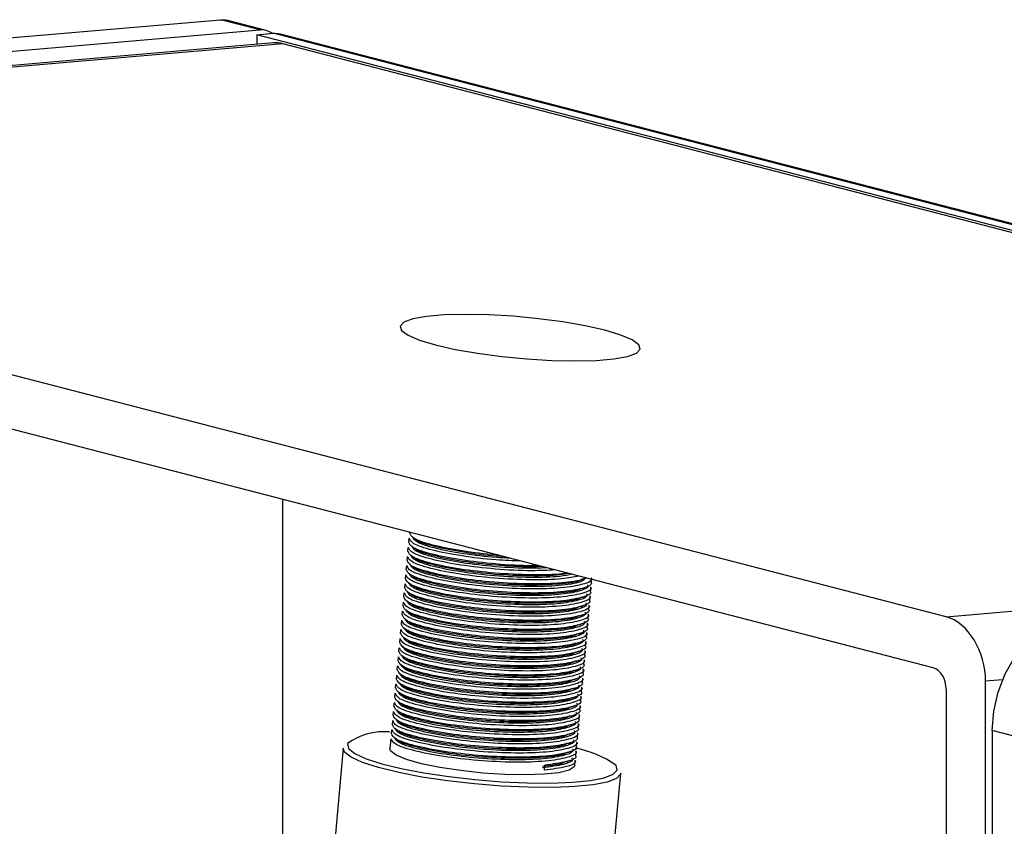
# Model space of a CAD drawing. Units: inches. Extents: x 178 to 1268, y 93 to 849.
# Drawn here: x 1061 to 1114, y 711 to 755 of the extents above; entities that cross this region are included whole.
import ezdxf

# ---------------------------------------------------------------- set-up
doc = ezdxf.new("R2010")
doc.units = ezdxf.units.IN
doc.header["$MEASUREMENT"] = 0

msp = doc.modelspace()

# ---------------------------------------------------------------- linework, layer by layer
at = {"color": 7, "linetype": 'Continuous', "lineweight": 25}
for p, q in [((1011.596, 749.47), (1071.434, 754.631)), ((1073.555, 754.082), (1071.434, 754.631)), ((1073.879, 754.056), (1071.758, 754.605)), ((1013.717, 748.921), (1073.555, 754.082)), ((1073.378, 753.823), (1074.262, 753.899)), ((1175.201, 727.469), (1073.378, 753.823)), ((1073.378, 753.823), (1073.378, 753.303)), ((1176.086, 727.545), (1074.262, 753.899)), ((1176.409, 727.519), (1074.586, 753.873)), ((1074.276, 753.38), (1011.697, 747.983)), ((1074.792, 753.335), (1012.213, 747.937)), ((1173.08, 727.896), (1074.792, 753.335)), ((1110.501, 722.498), (1012.213, 747.937)), ((1109.794, 719.76), (1012.92, 744.833)), ((1074.792, 709.33), (1074.792, 728.82)), ((1110.501, 722.498), (1173.08, 727.896)), ((1081.598, 727.058), (1081.592, 726.998)), ((1081.523, 726.235), (1081.504, 726.017)), ((1081.568, 726.725), (1081.548, 726.507)), ((1081.479, 725.744), (1081.459, 725.526)), ((1081.435, 725.253), (1081.415, 725.035)), ((1081.391, 724.763), (1081.371, 724.545)), ((1081.346, 724.272), (1081.327, 724.054)), ((1091.352, 723.891), (1091.372, 724.109)), ((1091.397, 724.381), (1091.409, 724.519)), ((1081.302, 723.782), (1081.282, 723.564)), ((1091.308, 723.4), (1091.328, 723.618)), ((1081.258, 723.291), (1081.238, 723.073)), ((1091.264, 722.909), (1091.284, 723.127)), ((1081.213, 722.8), (1081.194, 722.582)), ((1091.22, 722.419), (1091.239, 722.637)), ((1081.169, 722.31), (1081.149, 722.092)), ((1091.175, 721.928), (1091.195, 722.146)), ((1081.125, 721.819), (1081.105, 721.601)), ((1091.131, 721.437), (1091.151, 721.656)), ((1081.08, 721.328), (1081.061, 721.11)), ((1091.087, 720.947), (1091.106, 721.165)), ((1081.036, 720.838), (1081.016, 720.62)), ((1091.042, 720.456), (1091.062, 720.674)), ((1080.947, 719.857), (1080.928, 719.639)), ((1080.992, 720.347), (1080.972, 720.129)), ((1090.998, 719.966), (1091.018, 720.184)), ((1080.903, 719.366), (1080.883, 719.148)), ((1090.954, 719.475), (1090.973, 719.693)), ((1080.859, 718.875), (1080.839, 718.657)), ((1090.909, 718.984), (1090.929, 719.202)), ((1112.622, 667.146), (1112.622, 719.028)), ((1080.815, 718.385), (1080.795, 718.167)), ((1090.865, 718.494), (1090.885, 718.712)), ((1110.501, 718.604), (1110.501, 667.695)), ((1080.77, 717.894), (1080.751, 717.676)), ((1090.776, 717.512), (1090.796, 717.731)), ((1090.821, 718.003), (1090.84, 718.221)), ((1080.726, 717.403), (1080.706, 717.185)), ((1090.732, 717.022), (1090.752, 717.24)), ((1080.682, 716.913), (1080.662, 716.695)), ((1090.688, 716.531), (1090.707, 716.749)), ((1080.637, 716.422), (1080.618, 716.204)), ((1090.643, 716.041), (1090.663, 716.259)), ((1115.097, 715.83), (1112.976, 716.38)), ((1112.976, 716.38), (1112.976, 667.054)), ((1080.593, 715.932), (1080.545, 715.403)), ((1090.599, 715.55), (1090.619, 715.768)), ((1078.038, 715.432), (1077.524, 709.741)), ((1090.555, 715.059), (1090.575, 715.277)), ((1090.505, 714.504), (1090.53, 714.787)), ((1088.869, 714.24), (1088.893, 714.513)), ((1092.463, 708.391), (1092.977, 714.083))]:
    msp.add_line(p, q, dxfattribs=at)
at = {"color": 8, "linetype": 'Continuous', "lineweight": 25}
for p, q in [((1113.525, 719.106), (1112.622, 719.028)), ((1090.493, 713.36), (1090.188, 713.342))]:
    msp.add_line(p, q, dxfattribs=at)
at = {"color": 7, "linetype": 'Continuous', "lineweight": 25, "flags": 128}
for points in [[(1071.434, 754.631), (1071.683, 754.621), (1071.758, 754.605)], [(1074.262, 753.899), (1074.511, 753.889), (1074.586, 753.873)], [(1092.123, 737.916), (1091.068, 738.154), (1089.86, 738.365), (1088.551, 738.54), (1087.199, 738.669), (1085.863, 738.749), (1084.601, 738.775), (1083.469, 738.746), (1082.516, 738.664), (1081.783, 738.532), (1081.303, 738.356), (1081.096, 738.143), (1081.173, 737.903), (1081.528, 737.647), (1082.147, 737.385), (1083.003, 737.129), (1084.059, 736.89), (1085.267, 736.679), (1086.576, 736.505), (1087.928, 736.375), (1089.264, 736.295), (1090.525, 736.269), (1091.658, 736.298), (1092.611, 736.38), (1093.344, 736.512), (1093.824, 736.689), (1094.03, 736.901), (1093.954, 737.141), (1093.598, 737.398), (1092.979, 737.66), (1092.123, 737.916)], [(1112.976, 716.38), (1113.055, 717.417), (1113.289, 718.448), (1113.667, 719.428), (1114.173, 720.312), (1114.784, 721.061), (1115.472, 721.642), (1116.206, 722.027), (1116.955, 722.201)], [(1090.188, 713.342), (1089.312, 713.315), (1087.985, 713.324), (1086.562, 713.389), (1085.099, 713.506), (1083.652, 713.671), (1082.276, 713.878), (1081.024, 714.119), (1079.944, 714.385), (1079.078, 714.664), (1078.46, 714.948), (1078.112, 715.223), (1078.038, 715.432)], [(1088.849, 714.022), (1087.865, 713.99), (1086.745, 714.014), (1085.554, 714.092), (1084.361, 714.22), (1083.236, 714.391), (1082.244, 714.595), (1081.443, 714.819), (1080.879, 715.051), (1080.585, 715.278), (1080.545, 715.403)], [(1090.505, 714.504), (1090.472, 714.421), (1090.192, 714.244), (1089.64, 714.109), (1088.849, 714.022)], [(1092.977, 714.083), (1092.967, 714.033), (1092.744, 713.803), (1092.243, 713.609), (1091.778, 713.507)]]:
    msp.add_lwpolyline(points, dxfattribs=at)
at = {"color": 8, "linetype": 'Continuous', "lineweight": 25, "flags": 128}
for points in [[(1078.274, 715.682), (1078.265, 715.658), (1078.327, 715.407), (1078.665, 715.139), (1079.268, 714.863), (1080.11, 714.591), (1081.161, 714.333), (1082.38, 714.098), (1083.719, 713.897), (1085.128, 713.736), (1086.552, 713.622), (1087.937, 713.559), (1089.228, 713.549), (1090.378, 713.594)], [(1090.378, 713.594), (1091.341, 713.691), (1092.081, 713.836), (1092.568, 714.025), (1092.785, 714.249), (1092.723, 714.5), (1092.712, 714.515)], [(1091.778, 713.507), (1091.483, 713.46), (1090.493, 713.36)]]:
    msp.add_lwpolyline(points, dxfattribs=at)
at = {"color": 7, "linetype": 'Continuous', "lineweight": 25}
for centre, radius, start, end in [((1073.641, 753.133), 0.953, 53.077, 95.1436), ((1080.244, 712.934), 3.382, 85.0871, 125.6366), ((1089.576, 710.077), 5.434, 54.76, 80.045)]:
    msp.add_arc(centre, radius, start, end, dxfattribs=at)
for centre, major_axis, start_param, end_param in [((1074.792, 750.414), (-0.738, 2.929), 5.928069, 6.17363), ((1110.501, 719.577), (-0.738, 2.929), 4.357273, 5.928069), ((1109.794, 718.787), (-0.246, 0.976), 4.357273, 5.928069)]:
    msp.add_ellipse(centre, major_axis=major_axis, ratio=0.67895, start_param=start_param, end_param=end_param, dxfattribs=at)
for points, knots in [([(1086.335, 725.832), (1086.319, 725.833), (1085.675, 725.862), (1084.363, 726.048), (1082.783, 726.347), (1081.744, 726.698), (1081.661, 726.901), (1081.622, 726.996)], [0, 0, 0, 0, 0.006232, 0.256254, 0.514275, 0.772296, 1, 1, 1, 1]), ([(1081.766, 726.766), (1081.792, 726.749), (1081.844, 726.715), (1081.896, 726.68), (1081.922, 726.663)], [0, 0, 0, 0, 0.5000401, 1, 1, 1, 1]), ([(1087.025, 725.653), (1086.778, 725.662), (1085.925, 725.694), (1084.424, 725.888), (1082.897, 726.182), (1081.894, 726.518), (1081.814, 726.714), (1081.777, 726.805)], [0, 0, 0, 0, 0.093101, 0.321323, 0.556847, 0.792372, 1, 1, 1, 1]), ([(1089.466, 725.022), (1089.053, 725.001), (1088.091, 724.952), (1086.23, 725.049), (1084.301, 725.273), (1082.712, 725.587), (1081.675, 725.934), (1081.592, 726.137), (1081.553, 726.233)], [0, 0, 0, 0, 0.135164, 0.314655, 0.487081, 0.665023, 0.842966, 1, 1, 1, 1]), ([(1088.534, 725.263), (1088.426, 725.259), (1087.758, 725.232), (1086.244, 725.327), (1084.328, 725.544), (1082.736, 725.86), (1081.7, 726.207), (1081.617, 726.41), (1081.578, 726.505)], [0, 0, 0, 0, 0.038313, 0.237906, 0.429641, 0.62751, 0.82538, 1, 1, 1, 1]), ([(1087.625, 725.498), (1087.172, 725.513), (1086.092, 725.55), (1084.34, 725.768), (1082.758, 726.076), (1081.719, 726.425), (1081.636, 726.628), (1081.597, 726.723)], [0, 0, 0, 0, 0.1537195, 0.366635, 0.5863627, 0.8060904, 1, 1, 1, 1]), ([(1081.722, 726.276), (1081.748, 726.258), (1081.8, 726.224), (1081.851, 726.189), (1081.877, 726.172)], [0, 0, 0, 0, 0.499996, 1, 1, 1, 1]), ([(1089.012, 725.139), (1088.728, 725.126), (1087.91, 725.086), (1086.245, 725.177), (1084.387, 725.391), (1082.851, 725.693), (1081.85, 726.027), (1081.77, 726.223), (1081.732, 726.314)], [0, 0, 0, 0, 0.099714, 0.286599, 0.466127, 0.651399, 0.836672, 1, 1, 1, 1]), ([(1086.658, 725.748), (1086.535, 725.753), (1085.806, 725.783), (1084.423, 725.968), (1082.934, 726.258), (1082.076, 726.517), (1081.988, 726.64), (1081.975, 726.659)], [0, 0, 0, 0, 0.058687, 0.348821, 0.648237, 0.947654, 1, 1, 1, 1]), ([(1090.72, 724.697), (1090.44, 724.639), (1089.807, 724.507), (1088.153, 724.467), (1086.197, 724.555), (1084.253, 724.783), (1082.669, 725.096), (1081.631, 725.444), (1081.548, 725.647), (1081.509, 725.742)], [0, 0, 0, 0, 0.117513, 0.265977, 0.418319, 0.564664, 0.715691, 0.866718, 1, 1, 1, 1]), ([(1090.089, 724.86), (1090.004, 724.845), (1089.547, 724.761), (1088.159, 724.744), (1086.226, 724.826), (1084.277, 725.056), (1082.693, 725.368), (1081.655, 725.716), (1081.572, 725.919), (1081.533, 726.015)], [0, 0, 0, 0, 0.036965, 0.19898, 0.365227, 0.524929, 0.689741, 0.854553, 1, 1, 1, 1]), ([(1081.678, 725.785), (1081.704, 725.768), (1081.755, 725.733), (1081.807, 725.699), (1081.833, 725.682)], [0, 0, 0, 0, 0.499996, 1, 1, 1, 1]), ([(1090.373, 724.787), (1090.164, 724.744), (1089.609, 724.632), (1088.1, 724.599), (1086.216, 724.681), (1084.338, 724.902), (1082.808, 725.202), (1081.806, 725.537), (1081.726, 725.732), (1081.688, 725.824)], [0, 0, 0, 0, 0.0923796, 0.2450962, 0.4018023, 0.5523394, 0.7076931, 0.8630469, 1, 1, 1, 1]), ([(1088.746, 725.208), (1088.549, 725.199), (1087.815, 725.166), (1086.251, 725.256), (1084.387, 725.469), (1082.887, 725.77), (1082.031, 726.026), (1081.944, 726.15), (1081.931, 726.168)], [0, 0, 0, 0, 0.082039, 0.305024, 0.519231, 0.740292, 0.961352, 1, 1, 1, 1]), ([(1091.387, 724.601), (1091.396, 724.59), (1091.506, 724.447), (1090.994, 724.232), (1089.853, 724.028), (1088.118, 723.974), (1086.15, 724.065), (1084.21, 724.293), (1082.624, 724.605), (1081.587, 724.953), (1081.503, 725.156), (1081.465, 725.252)], [0, 0, 0, 0, 0.010919, 0.138258, 0.262354, 0.386451, 0.513789, 0.636115, 0.762354, 0.888594, 1, 1, 1, 1]), ([(1091.064, 724.599), (1091.029, 724.572), (1090.855, 724.437), (1089.828, 724.307), (1088.156, 724.245), (1086.171, 724.338), (1084.235, 724.565), (1082.648, 724.878), (1081.611, 725.225), (1081.528, 725.429), (1081.489, 725.524)], [0, 0, 0, 0, 0.035308, 0.17423, 0.313152, 0.455703, 0.592643, 0.733964, 0.875284, 1, 1, 1, 1]), ([(1081.633, 725.294), (1081.659, 725.277), (1081.711, 725.243), (1081.763, 725.208), (1081.789, 725.191)], [0, 0, 0, 0, 0.499996, 1, 1, 1, 1]), ([(1091.116, 724.595), (1091.032, 724.515), (1090.836, 724.328), (1089.716, 724.161), (1088.076, 724.104), (1086.167, 724.192), (1084.295, 724.411), (1082.763, 724.711), (1081.762, 725.046), (1081.681, 725.242), (1081.644, 725.333)], [0, 0, 0, 0, 0.0963084, 0.226464, 0.3566194, 0.4901751, 0.618473, 0.7508761, 0.8832791, 1, 1, 1, 1]), ([(1090.895, 724.524), (1090.861, 724.498), (1090.694, 724.368), (1089.703, 724.242), (1088.088, 724.182), (1086.174, 724.27), (1084.295, 724.489), (1082.8, 724.788), (1081.943, 725.045), (1081.855, 725.168), (1081.842, 725.187)], [0, 0, 0, 0, 0.038437, 0.192923, 0.347411, 0.505933, 0.658216, 0.81537, 0.972525, 1, 1, 1, 1]), ([(1090.193, 724.833), (1090.039, 724.803), (1089.535, 724.704), (1088.101, 724.678), (1086.227, 724.759), (1084.337, 724.98), (1082.845, 725.279), (1081.987, 725.535), (1081.9, 725.659), (1081.887, 725.677)], [0, 0, 0, 0, 0.07745, 0.25404, 0.435244, 0.609314, 0.788954, 0.968594, 1, 1, 1, 1]), ([(1091.342, 724.11), (1091.351, 724.099), (1091.462, 723.956), (1090.95, 723.741), (1089.809, 723.537), (1088.074, 723.484), (1086.106, 723.574), (1084.165, 723.802), (1082.58, 724.115), (1081.542, 724.462), (1081.459, 724.666), (1081.42, 724.761)], [0, 0, 0, 0, 0.010919, 0.138258, 0.262354, 0.386451, 0.513789, 0.636115, 0.762354, 0.888594, 1, 1, 1, 1]), ([(1091.367, 724.383), (1091.376, 724.372), (1091.486, 724.229), (1090.974, 724.014), (1089.833, 723.81), (1088.098, 723.756), (1086.131, 723.847), (1084.19, 724.075), (1082.604, 724.387), (1081.567, 724.735), (1081.484, 724.938), (1081.445, 725.034)], [0, 0, 0, 0, 0.0109194, 0.1382577, 0.2623543, 0.3864508, 0.5137892, 0.6361148, 0.7623543, 0.8885937, 1, 1, 1, 1]), ([(1081.589, 724.804), (1081.615, 724.786), (1081.667, 724.752), (1081.718, 724.718), (1081.744, 724.7)], [0, 0, 0, 0, 0.499996, 1, 1, 1, 1]), ([(1091.181, 724.223), (1091.19, 724.212), (1091.296, 724.074), (1090.802, 723.865), (1089.7, 723.668), (1088.024, 723.615), (1086.124, 723.701), (1084.25, 723.92), (1082.719, 724.221), (1081.717, 724.555), (1081.637, 724.751), (1081.599, 724.843)], [0, 0, 0, 0, 0.010956, 0.138305, 0.262412, 0.386519, 0.513868, 0.636203, 0.762453, 0.888703, 1, 1, 1, 1]), ([(1090.85, 724.033), (1090.817, 724.007), (1090.649, 723.877), (1089.659, 723.751), (1088.044, 723.691), (1086.13, 723.779), (1084.251, 723.998), (1082.755, 724.298), (1081.898, 724.554), (1081.811, 724.678), (1081.798, 724.696)], [0, 0, 0, 0, 0.038437, 0.192923, 0.347411, 0.505933, 0.658216, 0.81537, 0.972525, 1, 1, 1, 1]), ([(1091.298, 723.62), (1091.307, 723.609), (1091.417, 723.466), (1090.905, 723.251), (1089.765, 723.047), (1088.029, 722.993), (1086.062, 723.084), (1084.121, 723.311), (1082.535, 723.624), (1081.498, 723.972), (1081.415, 724.175), (1081.376, 724.27)], [0, 0, 0, 0, 0.0109194, 0.1382578, 0.2623544, 0.3864509, 0.5137893, 0.6361149, 0.7623544, 0.8885938, 1, 1, 1, 1]), ([(1091.323, 723.892), (1091.332, 723.881), (1091.442, 723.738), (1090.93, 723.523), (1089.789, 723.319), (1088.054, 723.266), (1086.086, 723.356), (1084.146, 723.584), (1082.56, 723.897), (1081.523, 724.244), (1081.439, 724.448), (1081.401, 724.543)], [0, 0, 0, 0, 0.010919, 0.138258, 0.262354, 0.386451, 0.513789, 0.636115, 0.762354, 0.888594, 1, 1, 1, 1]), ([(1081.545, 724.313), (1081.571, 724.296), (1081.622, 724.261), (1081.674, 724.227), (1081.7, 724.21)], [0, 0, 0, 0, 0.499996, 1, 1, 1, 1]), ([(1091.137, 723.733), (1091.145, 723.722), (1091.252, 723.583), (1090.758, 723.375), (1089.656, 723.177), (1087.98, 723.124), (1086.08, 723.21), (1084.206, 723.429), (1082.675, 723.73), (1081.673, 724.065), (1081.593, 724.26), (1081.555, 724.352)], [0, 0, 0, 0, 0.010956, 0.138305, 0.262412, 0.386519, 0.513868, 0.636203, 0.762453, 0.888703, 1, 1, 1, 1]), ([(1090.806, 723.543), (1090.773, 723.517), (1090.605, 723.387), (1089.614, 723.261), (1088, 723.2), (1086.086, 723.289), (1084.206, 723.508), (1082.711, 723.807), (1081.854, 724.063), (1081.767, 724.187), (1081.754, 724.205)], [0, 0, 0, 0, 0.038437, 0.192924, 0.347411, 0.505933, 0.658216, 0.81537, 0.972525, 1, 1, 1, 1]), ([(1090.92, 724.025), (1090.948, 724.037), (1091.005, 724.062), (1091.062, 724.086), (1091.091, 724.098)], [0, 0, 0, 0, 0.500003, 1, 1, 1, 1]), ([(1090.964, 724.515), (1090.992, 724.528), (1091.049, 724.552), (1091.107, 724.577), (1091.135, 724.589)], [0, 0, 0, 0, 0.500003, 1, 1, 1, 1]), ([(1091.234, 722.911), (1091.243, 722.9), (1091.353, 722.757), (1090.841, 722.542), (1089.701, 722.338), (1087.965, 722.284), (1085.998, 722.375), (1084.057, 722.603), (1082.471, 722.915), (1081.434, 723.263), (1081.351, 723.466), (1081.312, 723.562)], [0, 0, 0, 0, 0.0109194, 0.1382578, 0.2623544, 0.3864509, 0.5137892, 0.6361149, 0.7623544, 0.8885938, 1, 1, 1, 1]), ([(1091.254, 723.129), (1091.263, 723.118), (1091.373, 722.975), (1090.861, 722.76), (1089.72, 722.556), (1087.985, 722.502), (1086.017, 722.593), (1084.077, 722.821), (1082.491, 723.133), (1081.454, 723.481), (1081.371, 723.684), (1081.332, 723.78)], [0, 0, 0, 0, 0.010919, 0.138258, 0.262354, 0.386451, 0.513789, 0.636115, 0.762354, 0.888594, 1, 1, 1, 1]), ([(1091.278, 723.402), (1091.287, 723.391), (1091.398, 723.248), (1090.886, 723.033), (1089.745, 722.829), (1088.01, 722.775), (1086.042, 722.866), (1084.101, 723.093), (1082.516, 723.406), (1081.478, 723.754), (1081.395, 723.957), (1081.356, 724.052)], [0, 0, 0, 0, 0.010919, 0.138258, 0.262354, 0.386451, 0.513789, 0.636115, 0.762354, 0.888594, 1, 1, 1, 1]), ([(1081.5, 723.822), (1081.526, 723.805), (1081.578, 723.771), (1081.63, 723.736), (1081.656, 723.719)], [0, 0, 0, 0, 0.500018, 1, 1, 1, 1]), ([(1091.092, 723.242), (1091.101, 723.231), (1091.208, 723.093), (1090.713, 722.884), (1089.611, 722.686), (1087.936, 722.633), (1086.036, 722.72), (1084.162, 722.939), (1082.63, 723.24), (1081.629, 723.574), (1081.548, 723.77), (1081.511, 723.861)], [0, 0, 0, 0, 0.0109558, 0.1383047, 0.2624117, 0.3865186, 0.5138676, 0.6362034, 0.7624534, 0.8887034, 1, 1, 1, 1]), ([(1090.762, 723.052), (1090.728, 723.026), (1090.561, 722.896), (1089.57, 722.77), (1087.955, 722.71), (1086.041, 722.798), (1084.162, 723.017), (1082.667, 723.316), (1081.81, 723.573), (1081.722, 723.696), (1081.709, 723.715)], [0, 0, 0, 0, 0.038437, 0.192924, 0.347411, 0.505933, 0.658216, 0.81537, 0.972525, 1, 1, 1, 1]), ([(1090.875, 723.534), (1090.904, 723.546), (1090.961, 723.571), (1091.018, 723.596), (1091.046, 723.608)], [0, 0, 0, 0, 0.500003, 1, 1, 1, 1]), ([(1091.19, 722.421), (1091.199, 722.409), (1091.309, 722.266), (1090.797, 722.051), (1089.656, 721.848), (1087.921, 721.794), (1085.953, 721.884), (1084.013, 722.112), (1082.427, 722.425), (1081.39, 722.772), (1081.307, 722.976), (1081.268, 723.071)], [0, 0, 0, 0, 0.010919, 0.138258, 0.262354, 0.386451, 0.513789, 0.636115, 0.762354, 0.888594, 1, 1, 1, 1]), ([(1091.21, 722.639), (1091.218, 722.627), (1091.329, 722.485), (1090.817, 722.269), (1089.676, 722.066), (1087.941, 722.012), (1085.973, 722.102), (1084.033, 722.33), (1082.447, 722.643), (1081.409, 722.99), (1081.326, 723.194), (1081.287, 723.289)], [0, 0, 0, 0, 0.0109194, 0.1382577, 0.2623544, 0.3864509, 0.5137893, 0.6361149, 0.7623543, 0.8885938, 1, 1, 1, 1]), ([(1081.456, 723.332), (1081.482, 723.315), (1081.534, 723.28), (1081.586, 723.246), (1081.611, 723.228)], [0, 0, 0, 0, 0.5000401, 1, 1, 1, 1]), ([(1091.048, 722.751), (1091.057, 722.741), (1091.163, 722.602), (1090.669, 722.394), (1089.567, 722.196), (1087.891, 722.143), (1085.991, 722.229), (1084.117, 722.448), (1082.586, 722.749), (1081.584, 723.083), (1081.504, 723.279), (1081.466, 723.371)], [0, 0, 0, 0, 0.0109558, 0.1383047, 0.2624116, 0.3865185, 0.5138676, 0.6362033, 0.7624533, 0.8887034, 1, 1, 1, 1]), ([(1090.718, 722.561), (1090.684, 722.536), (1090.516, 722.406), (1089.526, 722.28), (1087.911, 722.219), (1085.997, 722.307), (1084.118, 722.526), (1082.622, 722.826), (1081.765, 723.082), (1081.678, 723.206), (1081.665, 723.224)], [0, 0, 0, 0, 0.038437, 0.192924, 0.347411, 0.505933, 0.658216, 0.81537, 0.972525, 1, 1, 1, 1]), ([(1090.831, 723.043), (1090.86, 723.056), (1090.917, 723.08), (1090.974, 723.105), (1091.002, 723.117)], [0, 0, 0, 0, 0.500003, 1, 1, 1, 1]), ([(1091.146, 721.93), (1091.154, 721.919), (1091.265, 721.776), (1090.753, 721.561), (1089.612, 721.357), (1087.877, 721.303), (1085.909, 721.394), (1083.969, 721.622), (1082.383, 721.934), (1081.345, 722.282), (1081.262, 722.485), (1081.223, 722.58)], [0, 0, 0, 0, 0.010919, 0.138258, 0.262354, 0.386451, 0.513789, 0.636115, 0.762354, 0.888594, 1, 1, 1, 1]), ([(1091.165, 722.148), (1091.174, 722.137), (1091.284, 721.994), (1090.773, 721.779), (1089.632, 721.575), (1087.896, 721.521), (1085.929, 721.612), (1083.988, 721.84), (1082.402, 722.152), (1081.365, 722.5), (1081.282, 722.703), (1081.243, 722.798)], [0, 0, 0, 0, 0.010919, 0.138258, 0.262354, 0.386451, 0.513789, 0.636115, 0.762354, 0.888594, 1, 1, 1, 1]), ([(1081.412, 722.841), (1081.438, 722.824), (1081.489, 722.79), (1081.541, 722.755), (1081.567, 722.738)], [0, 0, 0, 0, 0.499996, 1, 1, 1, 1]), ([(1091.004, 722.261), (1091.012, 722.25), (1091.119, 722.112), (1090.625, 721.903), (1089.523, 721.705), (1087.847, 721.652), (1085.947, 721.739), (1084.073, 721.958), (1082.542, 722.258), (1081.54, 722.593), (1081.46, 722.788), (1081.422, 722.88)], [0, 0, 0, 0, 0.010956, 0.138305, 0.262412, 0.386519, 0.513868, 0.636203, 0.762453, 0.888703, 1, 1, 1, 1]), ([(1090.673, 722.071), (1090.64, 722.045), (1090.472, 721.915), (1089.481, 721.789), (1087.867, 721.728), (1085.953, 721.817), (1084.073, 722.036), (1082.578, 722.335), (1081.721, 722.592), (1081.634, 722.715), (1081.621, 722.734)], [0, 0, 0, 0, 0.038437, 0.192924, 0.347411, 0.505933, 0.658216, 0.81537, 0.972525, 1, 1, 1, 1]), ([(1090.787, 722.553), (1090.815, 722.565), (1090.872, 722.59), (1090.929, 722.614), (1090.958, 722.627)], [0, 0, 0, 0, 0.499986, 1, 1, 1, 1]), ([(1091.101, 721.439), (1091.11, 721.428), (1091.22, 721.285), (1090.709, 721.07), (1089.568, 720.866), (1087.832, 720.812), (1085.865, 720.903), (1083.924, 721.131), (1082.338, 721.444), (1081.301, 721.791), (1081.218, 721.994), (1081.179, 722.09)], [0, 0, 0, 0, 0.010919, 0.138258, 0.262354, 0.386451, 0.513789, 0.636115, 0.762354, 0.888594, 1, 1, 1, 1]), ([(1091.121, 721.657), (1091.13, 721.646), (1091.24, 721.503), (1090.728, 721.288), (1089.587, 721.084), (1087.852, 721.03), (1085.885, 721.121), (1083.944, 721.349), (1082.358, 721.662), (1081.321, 722.009), (1081.238, 722.212), (1081.199, 722.308)], [0, 0, 0, 0, 0.010919, 0.138258, 0.262354, 0.386451, 0.513789, 0.636115, 0.762354, 0.888594, 1, 1, 1, 1]), ([(1081.368, 722.351), (1081.393, 722.333), (1081.445, 722.299), (1081.497, 722.264), (1081.523, 722.247)], [0, 0, 0, 0, 0.499996, 1, 1, 1, 1]), ([(1090.96, 721.77), (1090.968, 721.759), (1091.075, 721.621), (1090.58, 721.412), (1089.478, 721.215), (1087.803, 721.161), (1085.903, 721.248), (1084.029, 721.467), (1082.497, 721.768), (1081.496, 722.102), (1081.415, 722.298), (1081.378, 722.389)], [0, 0, 0, 0, 0.010956, 0.138305, 0.262412, 0.386519, 0.513868, 0.636203, 0.762453, 0.888703, 1, 1, 1, 1]), ([(1090.629, 721.58), (1090.596, 721.554), (1090.428, 721.424), (1089.437, 721.298), (1087.823, 721.238), (1085.908, 721.326), (1084.029, 721.545), (1082.534, 721.844), (1081.677, 722.101), (1081.589, 722.225), (1081.576, 722.243)], [0, 0, 0, 0, 0.038437, 0.192924, 0.347411, 0.505933, 0.658216, 0.81537, 0.972525, 1, 1, 1, 1]), ([(1090.742, 722.062), (1090.771, 722.074), (1090.828, 722.099), (1090.885, 722.124), (1090.914, 722.136)], [0, 0, 0, 0, 0.499969, 1, 1, 1, 1]), ([(1091.057, 720.949), (1091.066, 720.937), (1091.176, 720.795), (1090.664, 720.579), (1089.523, 720.376), (1087.788, 720.322), (1085.821, 720.412), (1083.88, 720.64), (1082.294, 720.953), (1081.257, 721.301), (1081.174, 721.504), (1081.135, 721.599)], [0, 0, 0, 0, 0.010919, 0.138258, 0.262354, 0.386451, 0.513789, 0.636115, 0.762354, 0.888594, 1, 1, 1, 1]), ([(1091.077, 721.167), (1091.085, 721.155), (1091.196, 721.013), (1090.684, 720.797), (1089.543, 720.594), (1087.808, 720.54), (1085.84, 720.63), (1083.9, 720.858), (1082.314, 721.171), (1081.276, 721.519), (1081.193, 721.722), (1081.154, 721.817)], [0, 0, 0, 0, 0.010919, 0.138258, 0.262354, 0.386451, 0.513789, 0.636115, 0.762354, 0.888594, 1, 1, 1, 1]), ([(1081.323, 721.86), (1081.349, 721.843), (1081.401, 721.808), (1081.453, 721.774), (1081.478, 721.757)], [0, 0, 0, 0, 0.499996, 1, 1, 1, 1]), ([(1090.915, 721.28), (1090.924, 721.269), (1091.03, 721.13), (1090.536, 720.922), (1089.434, 720.724), (1087.758, 720.671), (1085.858, 720.757), (1083.984, 720.976), (1082.453, 721.277), (1081.451, 721.612), (1081.371, 721.807), (1081.334, 721.899)], [0, 0, 0, 0, 0.010956, 0.138305, 0.262412, 0.386519, 0.513868, 0.636203, 0.762453, 0.888703, 1, 1, 1, 1]), ([(1090.585, 721.09), (1090.551, 721.064), (1090.383, 720.934), (1089.393, 720.808), (1087.778, 720.747), (1085.864, 720.835), (1083.985, 721.054), (1082.489, 721.354), (1081.633, 721.61), (1081.545, 721.734), (1081.532, 721.752)], [0, 0, 0, 0, 0.038437, 0.192924, 0.347411, 0.505933, 0.658216, 0.81537, 0.972525, 1, 1, 1, 1]), ([(1090.698, 721.572), (1090.727, 721.584), (1090.784, 721.608), (1090.841, 721.633), (1090.869, 721.645)], [0, 0, 0, 0, 0.500003, 1, 1, 1, 1]), ([(1091.013, 720.458), (1091.021, 720.447), (1091.132, 720.304), (1090.62, 720.089), (1089.479, 719.885), (1087.744, 719.831), (1085.776, 719.922), (1083.836, 720.15), (1082.25, 720.462), (1081.212, 720.81), (1081.129, 721.013), (1081.09, 721.109)], [0, 0, 0, 0, 0.010919, 0.138258, 0.262354, 0.386451, 0.513789, 0.636115, 0.762354, 0.888594, 1, 1, 1, 1]), ([(1091.032, 720.676), (1091.041, 720.665), (1091.151, 720.522), (1090.64, 720.307), (1089.499, 720.103), (1087.763, 720.049), (1085.796, 720.14), (1083.855, 720.368), (1082.27, 720.68), (1081.232, 721.028), (1081.149, 721.231), (1081.11, 721.327)], [0, 0, 0, 0, 0.0109194, 0.1382578, 0.2623543, 0.386451, 0.5137892, 0.6361149, 0.7623543, 0.8885938, 1, 1, 1, 1]), ([(1090.827, 720.298), (1090.835, 720.287), (1090.942, 720.149), (1090.447, 719.94), (1089.345, 719.743), (1087.67, 719.69), (1085.77, 719.776), (1083.896, 719.995), (1082.365, 720.296), (1081.363, 720.63), (1081.283, 720.826), (1081.245, 720.918)], [0, 0, 0, 0, 0.010956, 0.138305, 0.262412, 0.386519, 0.513868, 0.636203, 0.762453, 0.888703, 1, 1, 1, 1]), ([(1081.279, 721.369), (1081.305, 721.352), (1081.357, 721.318), (1081.408, 721.283), (1081.434, 721.266)], [0, 0, 0, 0, 0.499996, 1, 1, 1, 1]), ([(1090.871, 720.789), (1090.879, 720.778), (1090.986, 720.64), (1090.492, 720.431), (1089.39, 720.233), (1087.714, 720.18), (1085.814, 720.267), (1083.94, 720.486), (1082.409, 720.786), (1081.407, 721.121), (1081.327, 721.317), (1081.289, 721.408)], [0, 0, 0, 0, 0.010956, 0.138305, 0.262412, 0.386519, 0.513868, 0.636203, 0.762453, 0.888703, 1, 1, 1, 1]), ([(1090.54, 720.599), (1090.507, 720.573), (1090.339, 720.443), (1089.349, 720.317), (1087.734, 720.257), (1085.82, 720.345), (1083.94, 720.564), (1082.445, 720.863), (1081.588, 721.12), (1081.501, 721.243), (1081.488, 721.262)], [0, 0, 0, 0, 0.038437, 0.192924, 0.347411, 0.505933, 0.658216, 0.81537, 0.972525, 1, 1, 1, 1]), ([(1090.654, 721.081), (1090.682, 721.093), (1090.739, 721.118), (1090.796, 721.142), (1090.825, 721.155)], [0, 0, 0, 0, 0.500003, 1, 1, 1, 1]), ([(1090.968, 719.967), (1090.977, 719.956), (1091.087, 719.813), (1090.576, 719.598), (1089.435, 719.394), (1087.699, 719.341), (1085.732, 719.431), (1083.791, 719.659), (1082.206, 719.972), (1081.168, 720.319), (1081.085, 720.523), (1081.046, 720.618)], [0, 0, 0, 0, 0.0109194, 0.1382578, 0.2623543, 0.386451, 0.5137892, 0.6361149, 0.7623544, 0.8885938, 1, 1, 1, 1]), ([(1090.988, 720.185), (1090.997, 720.174), (1091.107, 720.031), (1090.595, 719.816), (1089.454, 719.612), (1087.719, 719.559), (1085.752, 719.649), (1083.811, 719.877), (1082.225, 720.19), (1081.188, 720.537), (1081.105, 720.741), (1081.066, 720.836)], [0, 0, 0, 0, 0.010919, 0.138258, 0.262354, 0.386451, 0.513789, 0.636115, 0.762354, 0.888594, 1, 1, 1, 1]), ([(1081.19, 720.388), (1081.216, 720.371), (1081.268, 720.336), (1081.32, 720.302), (1081.346, 720.285)], [0, 0, 0, 0, 0.500018, 1, 1, 1, 1]), ([(1090.782, 719.808), (1090.791, 719.797), (1090.897, 719.659), (1090.403, 719.45), (1089.301, 719.252), (1087.625, 719.199), (1085.726, 719.285), (1083.851, 719.504), (1082.32, 719.805), (1081.319, 720.14), (1081.238, 720.335), (1081.201, 720.427)], [0, 0, 0, 0, 0.010956, 0.138305, 0.262412, 0.386519, 0.513868, 0.636203, 0.762453, 0.888703, 1, 1, 1, 1]), ([(1081.235, 720.879), (1081.26, 720.861), (1081.312, 720.827), (1081.364, 720.793), (1081.39, 720.775)], [0, 0, 0, 0, 0.499996, 1, 1, 1, 1]), ([(1090.496, 720.108), (1090.463, 720.082), (1090.295, 719.953), (1089.304, 719.826), (1087.69, 719.766), (1085.775, 719.854), (1083.896, 720.073), (1082.401, 720.373), (1081.544, 720.629), (1081.456, 720.753), (1081.443, 720.771)], [0, 0, 0, 0, 0.038437, 0.192924, 0.347411, 0.505933, 0.658216, 0.81537, 0.972525, 1, 1, 1, 1]), ([(1090.609, 720.59), (1090.638, 720.603), (1090.695, 720.627), (1090.752, 720.652), (1090.781, 720.664)], [0, 0, 0, 0, 0.500003, 1, 1, 1, 1]), ([(1090.899, 719.204), (1090.908, 719.193), (1091.019, 719.05), (1090.507, 718.835), (1089.366, 718.631), (1087.63, 718.577), (1085.663, 718.668), (1083.722, 718.896), (1082.137, 719.208), (1081.099, 719.556), (1081.016, 719.759), (1080.977, 719.855)], [0, 0, 0, 0, 0.010919, 0.138258, 0.262354, 0.386451, 0.513789, 0.636115, 0.762354, 0.888594, 1, 1, 1, 1]), ([(1090.924, 719.477), (1090.933, 719.466), (1091.043, 719.323), (1090.531, 719.108), (1089.39, 718.904), (1087.655, 718.85), (1085.688, 718.941), (1083.747, 719.168), (1082.161, 719.481), (1081.124, 719.829), (1081.041, 720.032), (1081.002, 720.127)], [0, 0, 0, 0, 0.010919, 0.138258, 0.262354, 0.386451, 0.513789, 0.636115, 0.762354, 0.888594, 1, 1, 1, 1]), ([(1090.944, 719.695), (1090.952, 719.684), (1091.063, 719.541), (1090.551, 719.326), (1089.41, 719.122), (1087.675, 719.068), (1085.707, 719.159), (1083.767, 719.386), (1082.181, 719.699), (1081.143, 720.047), (1081.06, 720.25), (1081.021, 720.345)], [0, 0, 0, 0, 0.010919, 0.138258, 0.262354, 0.386451, 0.513789, 0.636115, 0.762354, 0.888594, 1, 1, 1, 1]), ([(1081.146, 719.897), (1081.172, 719.88), (1081.224, 719.846), (1081.275, 719.811), (1081.301, 719.794)], [0, 0, 0, 0, 0.499996, 1, 1, 1, 1]), ([(1090.738, 719.317), (1090.746, 719.306), (1090.853, 719.168), (1090.359, 718.959), (1089.257, 718.761), (1087.581, 718.708), (1085.681, 718.795), (1083.807, 719.014), (1082.276, 719.315), (1081.274, 719.649), (1081.194, 719.845), (1081.156, 719.936)], [0, 0, 0, 0, 0.010956, 0.138305, 0.262412, 0.386519, 0.513868, 0.636203, 0.762453, 0.888703, 1, 1, 1, 1]), ([(1090.452, 719.618), (1090.418, 719.592), (1090.251, 719.462), (1089.26, 719.336), (1087.645, 719.275), (1085.731, 719.364), (1083.852, 719.583), (1082.356, 719.882), (1081.5, 720.138), (1081.412, 720.262), (1081.399, 720.28)], [0, 0, 0, 0, 0.0384366, 0.1929236, 0.3474106, 0.5059333, 0.6582156, 0.8153703, 0.972525, 1, 1, 1, 1]), ([(1090.565, 720.1), (1090.594, 720.112), (1090.651, 720.137), (1090.708, 720.161), (1090.736, 720.173)], [0, 0, 0, 0, 0.500003, 1, 1, 1, 1]), ([(1090.855, 718.714), (1090.864, 718.702), (1090.974, 718.559), (1090.462, 718.344), (1089.321, 718.141), (1087.586, 718.087), (1085.619, 718.177), (1083.678, 718.405), (1082.092, 718.718), (1081.055, 719.065), (1080.972, 719.269), (1080.933, 719.364)], [0, 0, 0, 0, 0.010919, 0.138258, 0.262354, 0.386451, 0.513789, 0.636115, 0.762354, 0.888594, 1, 1, 1, 1]), ([(1090.88, 718.986), (1090.888, 718.975), (1090.999, 718.832), (1090.487, 718.617), (1089.346, 718.413), (1087.611, 718.359), (1085.643, 718.45), (1083.703, 718.678), (1082.117, 718.99), (1081.079, 719.338), (1080.996, 719.541), (1080.957, 719.637)], [0, 0, 0, 0, 0.0109194, 0.1382578, 0.2623544, 0.386451, 0.5137893, 0.6361149, 0.7623544, 0.8885938, 1, 1, 1, 1]), ([(1081.102, 719.407), (1081.128, 719.39), (1081.179, 719.355), (1081.231, 719.321), (1081.257, 719.303)], [0, 0, 0, 0, 0.499996, 1, 1, 1, 1]), ([(1090.694, 718.826), (1090.702, 718.816), (1090.809, 718.677), (1090.314, 718.469), (1089.213, 718.271), (1087.537, 718.218), (1085.637, 718.304), (1083.763, 718.523), (1082.232, 718.824), (1081.23, 719.158), (1081.15, 719.354), (1081.112, 719.446)], [0, 0, 0, 0, 0.010956, 0.138305, 0.262412, 0.386519, 0.513868, 0.636203, 0.762453, 0.888703, 1, 1, 1, 1]), ([(1090.407, 719.127), (1090.374, 719.101), (1090.206, 718.971), (1089.216, 718.845), (1087.601, 718.785), (1085.687, 718.873), (1083.808, 719.092), (1082.312, 719.391), (1081.455, 719.648), (1081.368, 719.771), (1081.355, 719.79)], [0, 0, 0, 0, 0.038437, 0.192924, 0.347411, 0.505933, 0.658216, 0.81537, 0.972525, 1, 1, 1, 1]), ([(1090.521, 719.609), (1090.549, 719.621), (1090.606, 719.646), (1090.663, 719.671), (1090.692, 719.683)], [0, 0, 0, 0, 0.500003, 1, 1, 1, 1]), ([(1090.811, 718.223), (1090.819, 718.212), (1090.93, 718.069), (1090.418, 717.854), (1089.277, 717.65), (1087.542, 717.596), (1085.574, 717.687), (1083.634, 717.915), (1082.048, 718.227), (1081.011, 718.575), (1080.927, 718.778), (1080.888, 718.873)], [0, 0, 0, 0, 0.010919, 0.138258, 0.262354, 0.386451, 0.513789, 0.636115, 0.762354, 0.888594, 1, 1, 1, 1]), ([(1090.835, 718.496), (1090.844, 718.484), (1090.955, 718.342), (1090.443, 718.126), (1089.302, 717.923), (1087.566, 717.869), (1085.599, 717.959), (1083.658, 718.187), (1082.073, 718.5), (1081.035, 718.847), (1080.952, 719.051), (1080.913, 719.146)], [0, 0, 0, 0, 0.0109194, 0.1382577, 0.2623544, 0.3864509, 0.5137892, 0.6361149, 0.7623543, 0.8885938, 1, 1, 1, 1]), ([(1081.057, 718.916), (1081.083, 718.899), (1081.135, 718.865), (1081.187, 718.83), (1081.213, 718.813)], [0, 0, 0, 0, 0.499996, 1, 1, 1, 1]), ([(1090.649, 718.336), (1090.658, 718.325), (1090.764, 718.187), (1090.27, 717.978), (1089.168, 717.78), (1087.493, 717.727), (1085.593, 717.814), (1083.719, 718.033), (1082.187, 718.333), (1081.186, 718.668), (1081.105, 718.863), (1081.068, 718.955)], [0, 0, 0, 0, 0.010956, 0.138305, 0.262412, 0.386519, 0.513868, 0.636203, 0.762453, 0.888703, 1, 1, 1, 1]), ([(1090.319, 718.146), (1090.285, 718.12), (1090.118, 717.99), (1089.127, 717.864), (1087.512, 717.803), (1085.598, 717.892), (1083.719, 718.111), (1082.224, 718.41), (1081.367, 718.667), (1081.279, 718.79), (1081.266, 718.809)], [0, 0, 0, 0, 0.038437, 0.192924, 0.347411, 0.505933, 0.658216, 0.81537, 0.972525, 1, 1, 1, 1]), ([(1090.363, 718.636), (1090.33, 718.611), (1090.162, 718.481), (1089.171, 718.355), (1087.557, 718.294), (1085.643, 718.382), (1083.763, 718.601), (1082.268, 718.901), (1081.411, 719.157), (1081.323, 719.281), (1081.31, 719.299)], [0, 0, 0, 0, 0.038437, 0.192924, 0.347411, 0.505933, 0.658216, 0.81537, 0.972525, 1, 1, 1, 1]), ([(1090.477, 719.118), (1090.505, 719.131), (1090.562, 719.155), (1090.619, 719.18), (1090.648, 719.192)], [0, 0, 0, 0, 0.499986, 1, 1, 1, 1]), ([(1090.766, 717.732), (1090.775, 717.721), (1090.886, 717.578), (1090.374, 717.363), (1089.233, 717.159), (1087.498, 717.105), (1085.53, 717.196), (1083.589, 717.424), (1082.004, 717.737), (1080.966, 718.084), (1080.883, 718.288), (1080.844, 718.383)], [0, 0, 0, 0, 0.010919, 0.138258, 0.262354, 0.386451, 0.513789, 0.636115, 0.762354, 0.888594, 1, 1, 1, 1]), ([(1090.791, 718.005), (1090.8, 717.994), (1090.91, 717.851), (1090.398, 717.636), (1089.257, 717.432), (1087.522, 717.378), (1085.555, 717.469), (1083.614, 717.697), (1082.028, 718.009), (1080.991, 718.357), (1080.908, 718.56), (1080.869, 718.655)], [0, 0, 0, 0, 0.010919, 0.138258, 0.262354, 0.386451, 0.513789, 0.636115, 0.762354, 0.888594, 1, 1, 1, 1]), ([(1081.013, 718.426), (1081.039, 718.408), (1081.091, 718.374), (1081.142, 718.339), (1081.168, 718.322)], [0, 0, 0, 0, 0.499996, 1, 1, 1, 1]), ([(1090.605, 717.845), (1090.613, 717.834), (1090.72, 717.696), (1090.226, 717.487), (1089.124, 717.29), (1087.448, 717.236), (1085.548, 717.323), (1083.674, 717.542), (1082.143, 717.843), (1081.141, 718.177), (1081.061, 718.373), (1081.023, 718.465)], [0, 0, 0, 0, 0.0109557, 0.1383047, 0.2624117, 0.3865186, 0.5138676, 0.6362034, 0.7624534, 0.8887034, 1, 1, 1, 1]), ([(1090.274, 717.655), (1090.241, 717.629), (1090.073, 717.499), (1089.083, 717.373), (1087.468, 717.313), (1085.554, 717.401), (1083.675, 717.62), (1082.179, 717.919), (1081.322, 718.176), (1081.235, 718.3), (1081.222, 718.318)], [0, 0, 0, 0, 0.038437, 0.192923, 0.347411, 0.505933, 0.658216, 0.81537, 0.972525, 1, 1, 1, 1]), ([(1090.432, 718.628), (1090.461, 718.64), (1090.518, 718.665), (1090.575, 718.689), (1090.603, 718.702)], [0, 0, 0, 0, 0.500003, 1, 1, 1, 1]), ([(1090.722, 717.242), (1090.731, 717.23), (1090.841, 717.088), (1090.329, 716.872), (1089.188, 716.669), (1087.453, 716.615), (1085.486, 716.705), (1083.545, 716.933), (1081.959, 717.246), (1080.922, 717.594), (1080.839, 717.797), (1080.8, 717.892)], [0, 0, 0, 0, 0.010919, 0.138258, 0.262354, 0.386451, 0.513789, 0.636115, 0.762354, 0.888594, 1, 1, 1, 1]), ([(1090.747, 717.514), (1090.755, 717.503), (1090.866, 717.36), (1090.354, 717.145), (1089.213, 716.941), (1087.478, 716.887), (1085.51, 716.978), (1083.57, 717.206), (1081.984, 717.519), (1080.947, 717.866), (1080.863, 718.069), (1080.824, 718.165)], [0, 0, 0, 0, 0.010919, 0.138258, 0.262354, 0.386451, 0.513789, 0.636115, 0.762354, 0.888594, 1, 1, 1, 1]), ([(1080.969, 717.935), (1080.995, 717.918), (1081.046, 717.883), (1081.098, 717.849), (1081.124, 717.832)], [0, 0, 0, 0, 0.4999924, 1, 1, 1, 1]), ([(1090.561, 717.355), (1090.569, 717.344), (1090.676, 717.205), (1090.181, 716.997), (1089.08, 716.799), (1087.404, 716.746), (1085.504, 716.832), (1083.63, 717.051), (1082.099, 717.352), (1081.097, 717.687), (1081.017, 717.882), (1080.979, 717.974)], [0, 0, 0, 0, 0.0109557, 0.1383048, 0.2624117, 0.3865186, 0.5138676, 0.6362034, 0.7624534, 0.8887034, 1, 1, 1, 1]), ([(1090.23, 717.165), (1090.197, 717.139), (1090.029, 717.009), (1089.038, 716.883), (1087.424, 716.822), (1085.51, 716.911), (1083.63, 717.129), (1082.135, 717.429), (1081.278, 717.685), (1081.191, 717.809), (1081.178, 717.827)], [0, 0, 0, 0, 0.038437, 0.192924, 0.347411, 0.505933, 0.658216, 0.81537, 0.972525, 1, 1, 1, 1]), ([(1090.388, 718.137), (1090.416, 718.15), (1090.473, 718.174), (1090.531, 718.199), (1090.559, 718.211)], [0, 0, 0, 0, 0.500003, 1, 1, 1, 1]), ([(1090.678, 716.751), (1090.687, 716.74), (1090.797, 716.597), (1090.285, 716.382), (1089.144, 716.178), (1087.409, 716.124), (1085.441, 716.215), (1083.501, 716.443), (1081.915, 716.755), (1080.878, 717.103), (1080.795, 717.306), (1080.756, 717.402)], [0, 0, 0, 0, 0.010919, 0.138258, 0.262354, 0.386451, 0.513789, 0.636115, 0.762354, 0.888594, 1, 1, 1, 1]), ([(1090.702, 717.024), (1090.711, 717.012), (1090.822, 716.87), (1090.31, 716.654), (1089.169, 716.451), (1087.434, 716.397), (1085.466, 716.487), (1083.525, 716.715), (1081.94, 717.028), (1080.902, 717.376), (1080.819, 717.579), (1080.78, 717.674)], [0, 0, 0, 0, 0.010919, 0.138258, 0.262354, 0.386451, 0.513789, 0.636115, 0.762354, 0.888594, 1, 1, 1, 1]), ([(1080.924, 717.444), (1080.95, 717.427), (1081.002, 717.393), (1081.054, 717.358), (1081.08, 717.341)], [0, 0, 0, 0, 0.499996, 1, 1, 1, 1]), ([(1090.516, 716.864), (1090.525, 716.853), (1090.632, 716.715), (1090.137, 716.506), (1089.035, 716.308), (1087.36, 716.255), (1085.46, 716.342), (1083.586, 716.561), (1082.054, 716.861), (1081.053, 717.196), (1080.972, 717.392), (1080.935, 717.483)], [0, 0, 0, 0, 0.0109557, 0.1383048, 0.2624117, 0.3865186, 0.5138676, 0.6362034, 0.7624534, 0.8887034, 1, 1, 1, 1]), ([(1090.186, 716.674), (1090.152, 716.648), (1089.985, 716.518), (1088.994, 716.392), (1087.379, 716.332), (1085.465, 716.42), (1083.586, 716.639), (1082.091, 716.938), (1081.234, 717.195), (1081.146, 717.318), (1081.133, 717.337)], [0, 0, 0, 0, 0.0384366, 0.1929236, 0.3474106, 0.5059333, 0.6582156, 0.8153703, 0.972525, 1, 1, 1, 1]), ([(1090.299, 717.156), (1090.328, 717.168), (1090.385, 717.193), (1090.442, 717.217), (1090.47, 717.23)], [0, 0, 0, 0, 0.500003, 1, 1, 1, 1]), ([(1090.344, 717.647), (1090.372, 717.659), (1090.429, 717.683), (1090.486, 717.708), (1090.515, 717.72)], [0, 0, 0, 0, 0.500003, 1, 1, 1, 1]), ([(1090.614, 716.042), (1090.623, 716.031), (1090.733, 715.888), (1090.221, 715.673), (1089.08, 715.469), (1087.345, 715.416), (1085.377, 715.506), (1083.437, 715.734), (1081.851, 716.047), (1080.814, 716.394), (1080.731, 716.598), (1080.692, 716.693)], [0, 0, 0, 0, 0.010919, 0.138258, 0.262354, 0.386451, 0.513789, 0.636115, 0.762354, 0.888594, 1, 1, 1, 1]), ([(1090.634, 716.261), (1090.642, 716.249), (1090.753, 716.106), (1090.241, 715.891), (1089.1, 715.687), (1087.365, 715.634), (1085.397, 715.724), (1083.456, 715.952), (1081.871, 716.265), (1080.833, 716.612), (1080.75, 716.816), (1080.711, 716.911)], [0, 0, 0, 0, 0.010919, 0.138258, 0.262354, 0.386451, 0.513789, 0.636115, 0.762354, 0.888594, 1, 1, 1, 1]), ([(1090.658, 716.533), (1090.667, 716.522), (1090.777, 716.379), (1090.265, 716.164), (1089.124, 715.96), (1087.389, 715.906), (1085.422, 715.997), (1083.481, 716.225), (1081.895, 716.537), (1080.858, 716.885), (1080.775, 717.088), (1080.736, 717.184)], [0, 0, 0, 0, 0.010919, 0.138258, 0.262354, 0.386451, 0.513789, 0.636115, 0.762354, 0.888594, 1, 1, 1, 1]), ([(1080.88, 716.954), (1080.906, 716.936), (1080.958, 716.902), (1081.009, 716.868), (1081.035, 716.85)], [0, 0, 0, 0, 0.500037, 1, 1, 1, 1]), ([(1090.472, 716.373), (1090.481, 716.362), (1090.587, 716.224), (1090.093, 716.015), (1088.991, 715.818), (1087.315, 715.765), (1085.415, 715.851), (1083.541, 716.07), (1082.01, 716.371), (1081.008, 716.705), (1080.928, 716.901), (1080.89, 716.993)], [0, 0, 0, 0, 0.010956, 0.138305, 0.262412, 0.386519, 0.513868, 0.636203, 0.762453, 0.888703, 1, 1, 1, 1]), ([(1090.142, 716.183), (1090.108, 716.157), (1089.94, 716.028), (1088.95, 715.901), (1087.335, 715.841), (1085.421, 715.929), (1083.542, 716.148), (1082.046, 716.448), (1081.189, 716.704), (1081.102, 716.828), (1081.089, 716.846)], [0, 0, 0, 0, 0.038437, 0.192924, 0.347411, 0.505933, 0.658216, 0.81537, 0.972525, 1, 1, 1, 1]), ([(1090.255, 716.665), (1090.283, 716.678), (1090.341, 716.702), (1090.398, 716.727), (1090.426, 716.739)], [0, 0, 0, 0, 0.500003, 1, 1, 1, 1]), ([(1090.57, 715.552), (1090.578, 715.541), (1090.689, 715.398), (1090.177, 715.183), (1089.036, 714.979), (1087.301, 714.925), (1085.333, 715.016), (1083.392, 715.243), (1081.807, 715.556), (1080.769, 715.904), (1080.686, 716.107), (1080.647, 716.202)], [0, 0, 0, 0, 0.0109194, 0.1382577, 0.2623544, 0.3864509, 0.5137892, 0.6361149, 0.7623543, 0.8885938, 1, 1, 1, 1]), ([(1090.589, 715.77), (1090.598, 715.759), (1090.708, 715.616), (1090.196, 715.401), (1089.056, 715.197), (1087.32, 715.143), (1085.353, 715.234), (1083.412, 715.461), (1081.826, 715.774), (1080.789, 716.122), (1080.706, 716.325), (1080.667, 716.42)], [0, 0, 0, 0, 0.0109194, 0.1382577, 0.2623544, 0.3864509, 0.5137892, 0.6361149, 0.7623543, 0.8885938, 1, 1, 1, 1]), ([(1080.836, 716.463), (1080.862, 716.446), (1080.913, 716.411), (1080.965, 716.377), (1080.991, 716.36)], [0, 0, 0, 0, 0.499996, 1, 1, 1, 1]), ([(1090.428, 715.883), (1090.436, 715.872), (1090.543, 715.734), (1090.049, 715.525), (1088.947, 715.327), (1087.271, 715.274), (1085.371, 715.36), (1083.497, 715.579), (1081.966, 715.88), (1080.964, 716.215), (1080.884, 716.41), (1080.846, 716.502)], [0, 0, 0, 0, 0.010956, 0.138305, 0.262412, 0.386519, 0.513868, 0.636203, 0.762453, 0.888703, 1, 1, 1, 1]), ([(1090.097, 715.693), (1090.064, 715.667), (1089.896, 715.537), (1088.905, 715.411), (1087.291, 715.35), (1085.377, 715.439), (1083.497, 715.658), (1082.002, 715.957), (1081.145, 716.213), (1081.058, 716.337), (1081.045, 716.355)], [0, 0, 0, 0, 0.0384366, 0.1929236, 0.3474106, 0.5059333, 0.6582156, 0.8153703, 0.972525, 1, 1, 1, 1]), ([(1090.211, 716.175), (1090.239, 716.187), (1090.296, 716.212), (1090.353, 716.236), (1090.382, 716.249)], [0, 0, 0, 0, 0.500003, 1, 1, 1, 1]), ([(1090.545, 715.279), (1090.554, 715.268), (1090.664, 715.125), (1090.152, 714.91), (1089.011, 714.706), (1087.276, 714.652), (1085.308, 714.743), (1083.368, 714.971), (1081.782, 715.283), (1080.745, 715.631), (1080.662, 715.834), (1080.623, 715.93)], [0, 0, 0, 0, 0.010919, 0.138258, 0.262354, 0.386451, 0.513789, 0.636115, 0.762354, 0.888594, 1, 1, 1, 1]), ([(1080.791, 715.972), (1080.817, 715.955), (1080.869, 715.921), (1080.921, 715.886), (1080.947, 715.869)], [0, 0, 0, 0, 0.4999924, 1, 1, 1, 1]), ([(1090.383, 715.392), (1090.392, 715.381), (1090.499, 715.243), (1090.004, 715.034), (1088.902, 714.836), (1087.227, 714.783), (1085.327, 714.87), (1083.453, 715.089), (1081.921, 715.39), (1080.92, 715.724), (1080.839, 715.92), (1080.802, 716.011)], [0, 0, 0, 0, 0.010956, 0.138305, 0.262412, 0.386519, 0.513868, 0.636203, 0.762453, 0.888703, 1, 1, 1, 1]), ([(1090.053, 715.202), (1090.019, 715.176), (1089.852, 715.046), (1088.861, 714.92), (1087.247, 714.86), (1085.332, 714.948), (1083.453, 715.167), (1081.958, 715.466), (1081.101, 715.723), (1081.013, 715.846), (1081, 715.865)], [0, 0, 0, 0, 0.038437, 0.192924, 0.347411, 0.505933, 0.658216, 0.81537, 0.972525, 1, 1, 1, 1]), ([(1090.166, 715.684), (1090.195, 715.696), (1090.252, 715.721), (1090.309, 715.746), (1090.337, 715.758)], [0, 0, 0, 0, 0.499986, 1, 1, 1, 1]), ([(1090.122, 715.193), (1090.151, 715.206), (1090.208, 715.23), (1090.265, 715.255), (1090.293, 715.267)], [0, 0, 0, 0, 0.500003, 1, 1, 1, 1]), ([(1090.339, 714.902), (1090.348, 714.891), (1090.454, 714.752), (1089.987, 714.537), (1089.168, 714.425), (1088.763, 714.37)], [0, 0, 0, 0, 0.04175, 0.527053, 1, 1, 1, 1]), ([(1090.009, 714.711), (1089.976, 714.685), (1089.81, 714.555), (1089.233, 714.495), (1088.77, 714.448)], [0, 0, 0, 0, 0.199232, 1, 1, 1, 1]), ([(1090.501, 714.789), (1090.509, 714.777), (1090.619, 714.635), (1090.136, 714.412), (1089.288, 714.297), (1088.869, 714.24)], [0, 0, 0, 0, 0.041621, 0.526988, 1, 1, 1, 1]), ([(1090.525, 715.061), (1090.534, 715.05), (1090.644, 714.907), (1090.161, 714.685), (1089.312, 714.57), (1088.893, 714.513)], [0, 0, 0, 0, 0.041621, 0.526989, 1, 1, 1, 1]), ([(1090.078, 714.703), (1090.106, 714.715), (1090.163, 714.74), (1090.22, 714.764), (1090.249, 714.777)], [0, 0, 0, 0, 0.500003, 1, 1, 1, 1])]:
    msp.add_open_spline(points, degree=3, knots=knots, dxfattribs=at)

doc.saveas('drawing.dxf')
